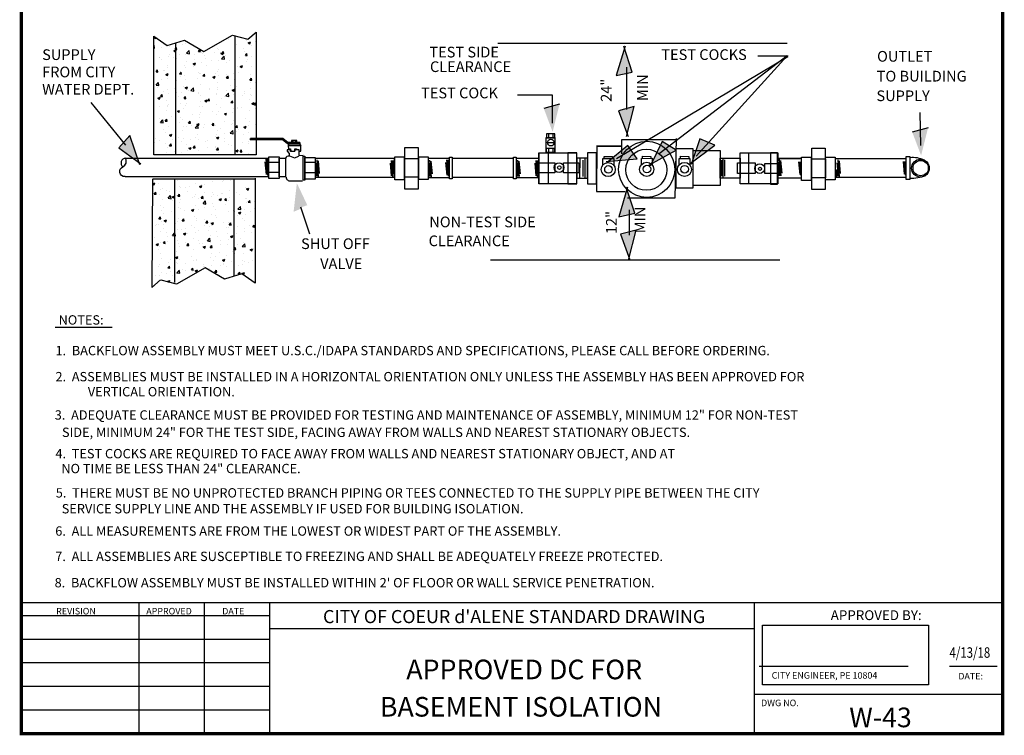
# Model space of a CAD drawing. Units: feet. Extents: x 0 to 7.5, y 0 to 10.
# Drawn here: x 0 to 7.5, y 0 to 5.5 of the extents above; entities that cross this region are included whole.
import ezdxf
from ezdxf.enums import TextEntityAlignment as Align

# ---------------------------------------------------------------- set-up
doc = ezdxf.new("R2010")
doc.units = ezdxf.units.FT
doc.header["$MEASUREMENT"] = 0
doc.linetypes.add('DASHED', pattern=[0.75, 0.5, -0.25])
doc.layers.get('0').update_dxf_attribs({"linetype": 'CONTINUOUS'})
for name, color, linetype in [('BORDER', 7, 'CONTINUOUS'), ('PIPING', 6, 'CONTINUOUS'), ('TEXT', 7, 'CONTINUOUS')]:
    doc.layers.add(name, color=color, linetype=linetype)
doc.styles.add('HELV', font='helv.shx', dxfattribs={"height": 0.18})
doc.styles.add('ITALICT', font='italict')
doc.styles.add('LEROY', font='LEROY')
doc.styles.add('ROMANS', font='ROMANS')
picture_1 = doc.add_image_def('image1.bmp', size_in_pixel=(421, 152))

# ---------------------------------------------------------------- blocks, each defined once
blk = doc.blocks.new('DET-BORD')
at = {"layer": 'BORDER'}
for p, q in [((7.5, 1), (0, 1)), ((0.9, 0), (0.9, 1)), ((1.4, 0), (1.4, 1)), ((1.9, 0), (1.9, 1)), ((5.6, 1), (5.6, 0)), ((1.9, 0.9), (0, 0.9)), ((5.6, 0.8), (1.9, 0.8)), ((1.9, 0.72), (0, 0.72)), ((1.9, 0.54), (0, 0.54)), ((5.6382, 0.5163), (6.7787, 0.5163)), ((7.0949, 0.5163), (7.4586, 0.5163)), ((1.9, 0.36), (0, 0.36)), ((7.5, 0.3), (5.6, 0.3)), ((1.9, 0.18), (0, 0.18))]:
    blk.add_line(p, q, dxfattribs=at)
at = {"layer": 'BORDER', "const_width": 0.025}
blk.add_lwpolyline([(7.5, 0), (0, 0), (0, 10), (7.5, 10)], close=True, dxfattribs=at)
at = {"layer": 'BORDER', "style": 'LEROY'}
for s, p in [('REVISION', (0.266, 0.9108)), ('APPROVED', (0.9547, 0.9108)), ('DATE', (1.5351, 0.9108)), ('DATE:', (7.1609, 0.4141)), ('DWG NO.', (5.6534, 0.2099))]:
    blk.add_text(s, height=0.05, dxfattribs=at).set_placement(p)
for s, height, p in [("CITY OF COEUR d'ALENE STANDARD DRAWING", 0.1, (3.7662, 0.8443)), ('APPROVED BY:', 0.075, (6.5333, 0.8675)), ('CITY ENGINEER, PE 10804', 0.05, (6.1384, 0.4203))]:
    blk.add_text(s, height=height, dxfattribs=at).set_placement(p, align=Align.CENTER)
at = {"layer": 'BORDER'}
for tag, height, style, p in [('NAME1', 0.25, 'ITALICT', (3.8433, 0.4156)), ('NAME2', 0.25, 'ITALICT', (3.8292, 0.0773)), ('DWGNO', 0.15, 'LEROY', (6.5663, 0.0491))]:
    blk.add_attdef(tag, text='', height=height, dxfattribs=dict(at, style=style)).set_placement(p, align=Align.CENTER)

msp = doc.modelspace()

# ---------------------------------------------------------------- hatches: boundary and pattern name
h = msp.add_hatch()
h.set_pattern_fill('AR-CONC', color=256, scale=0.025)
h.set_pattern_definition([(50, (-0.47509, -0.17827), (0.179315, -0.015688), [0.01875, -0.20625]), (355, (-0.47509, -0.17827), (-0.034688, 0.188048), [0.015, -0.165]), (100.4514, (-0.46015, -0.17958), (0.144627, 0.17236), [0.015935, -0.1752855]), (46.184, (-0.47509, -0.12827), (0.26681, -0.04138), [0.028125, -0.309375]), (96.6356, (-0.45285, -0.13172), (0.233665, 0.24353), [0.023903, -0.262928]), (351.184, (-0.4751, -0.12827), (0.233665, 0.24353), [0.0225, -0.2475]), (21, (-0.45009, -0.14077), (0.1492268, -0.1006547), [0.01875, -0.20625]), (326, (-0.45009, -0.14077), (0.060829, 0.1812875), [0.015, -0.165]), (71.4514, (-0.43765, -0.14916), (0.2100556, 0.080633), [0.015935, -0.1752855]), (37.5, (-0.47509, -0.17827), (0.00303996, 0.08322346), [0, -0.163, 0, -0.1675, 0, -0.165625]), (7.5, (-0.47509, -0.17827), (0.0657674, 0.0986029), [0, -0.0955, 0, -0.15925, 0, -0.063125]), (327.5, (-0.53084, -0.17827), (0.1334556, -0.0056387), [0, -0.0625, 0, -0.195, 0, -0.25875]), (317.5, (-0.55584, -0.17827), (0.1457965, 0.0250262), [0, -0.08125, 0, -0.1295, 0, -0.18375])])
h.paths.add_polyline_path([(1.7938, 5.3593), (1.7313, 5.3046), (1.6139, 5.3359), (1.395, 5.2108), (1.2464, 5.2968), (1.1134, 5.2577), (1.0117, 5.3281), (1.0117, 4.4214), (1.7938, 4.4214)])
at = {"linetype": 'DASHED'}
for points in [[(4.5458, 5.0268), (4.6074, 5.0404), (4.6143, 5.2211), (4.6099, 5.2347)], [(4.6074, 5.0404), (4.6676, 5.0537), (4.6143, 5.2211)], [(4.0527, 4.7913), (3.9932, 4.7748), (4.0555, 4.6105)], [(4.1134, 4.8082), (4.0527, 4.7913), (4.0555, 4.6105), (4.0606, 4.5971)], [(4.6234, 4.774), (4.5639, 4.7578), (4.6255, 4.5932)], [(4.6842, 4.7907), (4.6234, 4.774), (4.6255, 4.5932), (4.6305, 4.5798)], [(6.8687, 4.611), (6.8092, 4.5945), (6.8715, 4.4302)], [(6.9294, 4.6278), (6.8687, 4.611), (6.8715, 4.4302), (6.8766, 4.4168)], [(0.7867, 4.5221), (0.7459, 4.4757), (0.888, 4.3722)], [(0.8283, 4.5694), (0.7867, 4.5221), (0.888, 4.3722), (0.8995, 4.3638)], [(4.9499, 4.4911), (4.8972, 4.5233), (4.8196, 4.3656)], [(5.2994, 4.4945), (5.2418, 4.5201), (5.129, 4.3787), (5.1244, 4.3651)], [(5.2418, 4.5201), (5.1854, 4.5451), (5.129, 4.3787)], [(4.7062, 4.3916), (4.6704, 4.4434), (4.5005, 4.3815), (4.4895, 4.3723)], [(4.6704, 4.4434), (4.6353, 4.4942), (4.5005, 4.3815)], [(5.0036, 4.4582), (4.9499, 4.4911), (4.8196, 4.3656), (4.8133, 4.3528)], [(2.0809, 3.9866), (2.1388, 4.0114), (2.1121, 4.1902), (2.1054, 4.2028)], [(2.1276, 4.016), (2.1856, 4.0372), (2.1106, 4.1961)], [(4.5673, 3.948), (4.6286, 3.9627), (4.6321, 4.1435), (4.6275, 4.1571)], [(4.6286, 3.9627), (4.6886, 3.9771), (4.6321, 4.1435)], [(4.6999, 3.8468), (4.639, 3.8308), (4.6393, 3.6499), (4.6442, 3.6365)], [(4.639, 3.8308), (4.5793, 3.8151), (4.6393, 3.6499)]]:
    msp.add_hatch(color=256, dxfattribs=at).paths.add_polyline_path(points)
h = msp.add_hatch(color=256)
h.dxf.hatch_style = 1
h.paths.add_polyline_path([(1.9955, 4.5358), (2.033, 4.5053), (2.1258, 4.5053), (2.1262, 4.5046), (2.1289, 4.505), (2.1283, 4.517), (2.0366, 4.517), (1.999, 4.5475), (1.752, 4.5475), (1.7514, 4.5358)])
h = msp.add_hatch()
h.set_pattern_fill('AR-CONC', color=256, scale=0.025)
h.set_pattern_definition([(50, (-0.48247, -0.18744), (0.179315, -0.015688), [0.01875, -0.20625]), (355, (-0.48247, -0.18744), (-0.034688, 0.188048), [0.015, -0.165]), (100.4514, (-0.46753, -0.18874), (0.144627, 0.17236), [0.015935, -0.1752855]), (46.184, (-0.48247, -0.13744), (0.26681, -0.04138), [0.028125, -0.309375]), (96.6356, (-0.46024, -0.14089), (0.233665, 0.24353), [0.023903, -0.262928]), (351.184, (-0.48247, -0.13744), (0.233665, 0.24353), [0.0225, -0.2475]), (21, (-0.45747, -0.14994), (0.1492268, -0.1006547), [0.01875, -0.20625]), (326, (-0.45747, -0.14994), (0.060829, 0.1812875), [0.015, -0.165]), (71.4514, (-0.44503, -0.15832), (0.2100556, 0.080633), [0.015935, -0.1752855]), (37.5, (-0.48247, -0.187437), (0.00304, 0.0832235), [0, -0.163, 0, -0.1675, 0, -0.165625]), (7.5, (-0.48247, -0.18744), (0.0657674, 0.098603), [0, -0.0955, 0, -0.15925, 0, -0.063125]), (327.5, (-0.53822, -0.18744), (0.1334556, -0.0056387), [0, -0.0625, 0, -0.195, 0, -0.25875]), (317.5, (-0.56322, -0.18744), (0.1457965, 0.0250262), [0, -0.08125, 0, -0.1295, 0, -0.18375])])
h.paths.add_polyline_path([(1.7878, 4.2391), (1.0068, 4.2391), (1.0056, 3.4105), (1.0682, 3.4652), (1.1855, 3.4339), (1.4045, 3.559), (1.5531, 3.473), (1.686, 3.5121), (1.7877, 3.4418)])

# ---------------------------------------------------------------- linework, layer by layer
for p, q in [((1.7313, 5.3046), (1.7938, 5.3593)), ((1.7938, 5.3593), (1.7938, 4.4214)), ((1.0117, 4.4214), (1.0117, 5.3281)), ((1.0117, 5.3281), (1.1134, 5.2577)), ((1.1134, 5.2577), (1.2464, 5.2968)), ((1.1777, 5.2728), (1.1777, 4.4186)), ((1.2464, 5.2968), (1.395, 5.2108)), ((1.395, 5.2108), (1.6139, 5.3359)), ((1.6139, 5.3359), (1.7313, 5.3046)), ((1.6321, 5.3268), (1.6321, 4.4186)), ((3.641, 5.2739), (5.8537, 5.2739)), ((4.5497, 4.3927), (5.8591, 5.1729)), ((5.853, 5.179), (4.8755, 4.4295)), ((5.1583, 4.4111), (5.853, 5.179)), ((5.8596, 5.1761), (5.6294, 5.1761)), ((0.7996, 4.4954), (0.5335, 4.8223)), ((4.0598, 4.8778), (3.791, 4.8778)), ((4.0598, 4.6629), (4.0598, 4.8778)), ((6.8753, 4.4924), (6.8705, 4.7459)), ((1.9955, 4.5358), (1.749, 4.5358)), ((1.7514, 4.5355), (1.752, 4.5472)), ((1.999, 4.5475), (1.7526, 4.5475)), ((2.033, 4.5053), (1.9955, 4.5358)), ((2.0366, 4.517), (1.999, 4.5475)), ((2.1293, 4.517), (2.0366, 4.517)), ((2.053, 4.517), (2.1293, 4.517)), ((2.0777, 4.518), (2.0777, 4.531)), ((2.0945, 4.518), (2.0945, 4.531)), ((2.1283, 4.5167), (2.1289, 4.505)), ((4.59, 4.4281), (4.59, 4.5379)), ((4.59, 4.5379), (5.0039, 4.5379)), ((5.0041, 4.5464), (4.9956, 4.0902)), ((2.0565, 4.4607), (2.0319, 4.4607)), ((2.0319, 4.4607), (2.0319, 4.449)), ((2.0319, 4.449), (2.046, 4.4314)), ((2.1258, 4.5053), (2.033, 4.5053)), ((2.0389, 4.4924), (2.0495, 4.5053)), ((2.1352, 4.4912), (2.0401, 4.4912)), ((2.0401, 4.4912), (2.0413, 4.4677)), ((2.0413, 4.4677), (2.0577, 4.4677)), ((2.0495, 4.5053), (2.1258, 4.5053)), ((2.0577, 4.4478), (2.0565, 4.4607)), ((2.0577, 4.4677), (2.0589, 4.449)), ((2.0906, 4.449), (2.0577, 4.4478)), ((2.0589, 4.449), (2.0894, 4.449)), ((2.0894, 4.449), (2.0906, 4.4677)), ((2.0906, 4.4677), (2.1035, 4.4677)), ((2.1246, 4.4607), (2.0906, 4.4607)), ((2.0906, 4.4607), (2.0906, 4.449)), ((2.1035, 4.4677), (2.1035, 4.4607)), ((2.1246, 4.4149), (2.1246, 4.4607)), ((2.1289, 4.505), (2.125, 4.5044)), ((2.1258, 4.5053), (2.1352, 4.4912)), ((2.1258, 4.449), (2.1352, 4.449)), ((2.1352, 4.449), (2.1352, 4.4912)), ((4.0238, 4.515), (4.0738, 4.515)), ((4.3975, 4.4867), (4.3956, 4.1409)), ((5.1306, 4.4538), (5.3406, 4.4538)), ((5.3406, 4.4538), (5.3406, 4.1864)), ((1.7938, 4.4214), (1.0117, 4.4214)), ((1.7938, 4.4214), (1.7391, 4.4214)), ((1.8736, 4.2703), (1.8646, 4.3672)), ((1.8838, 4.2627), (1.8723, 4.3889)), ((1.8901, 4.2844), (1.8799, 4.3876)), ((1.8914, 4.3353), (1.8876, 4.3876)), ((1.8921, 4.3666), (1.9706, 4.3666)), ((2.046, 4.4314), (2.0471, 4.4138)), ((2.0507, 4.4149), (2.087, 4.3985)), ((2.087, 4.3985), (2.1199, 4.4114)), ((2.1539, 4.4161), (2.1246, 4.4149)), ((2.168, 4.3651), (2.2465, 4.3651)), ((2.2576, 4.3824), (2.2691, 4.2562)), ((2.2678, 4.3747), (2.2768, 4.2779)), ((2.8404, 4.253), (2.8289, 4.3791)), ((2.8468, 4.2746), (2.8366, 4.3779)), ((2.8481, 4.3256), (2.8442, 4.3779)), ((3.1206, 4.381), (3.1321, 4.2548)), ((3.1308, 4.3733), (3.1398, 4.2765)), ((3.264, 4.2578), (3.2525, 4.384)), ((3.2704, 4.2795), (3.2602, 4.3827)), ((3.2716, 4.3305), (3.2678, 4.3827)), ((3.7928, 4.3813), (3.8042, 4.2552)), ((3.803, 4.3737), (3.8119, 4.2769)), ((3.9456, 4.253), (3.9341, 4.3791)), ((3.9519, 4.2746), (3.9417, 4.3779)), ((3.9532, 4.3256), (3.9494, 4.3779)), ((4.2679, 4.2464), (4.2704, 4.3939)), ((4.2904, 4.3814), (4.2904, 4.2564)), ((4.3079, 4.3964), (4.3054, 4.2414)), ((4.4448, 4.3929), (4.5279, 4.3938)), ((4.4448, 4.345), (4.4448, 4.3929)), ((4.4546, 4.3929), (4.4546, 4.4095)), ((4.4546, 4.4095), (4.5181, 4.4085)), ((4.5181, 4.4085), (4.5181, 4.3929)), ((4.5279, 4.3938), (4.5279, 4.344)), ((4.7386, 4.3946), (4.8216, 4.3956)), ((4.7386, 4.3467), (4.7386, 4.3946)), ((4.7483, 4.3946), (4.7483, 4.4112)), ((4.7483, 4.4112), (4.8118, 4.4102)), ((4.8118, 4.4102), (4.8118, 4.3946)), ((4.8216, 4.3956), (4.8216, 4.3458)), ((5.0272, 4.3938), (5.1102, 4.3948)), ((5.0272, 4.346), (5.0272, 4.3938)), ((5.037, 4.3938), (5.037, 4.4104)), ((5.037, 4.4104), (5.1005, 4.4095)), ((5.1005, 4.4095), (5.1005, 4.3938)), ((5.1102, 4.3948), (5.1102, 4.345)), ((5.3506, 4.3814), (5.3506, 4.2589)), ((5.3606, 4.3939), (5.3606, 4.2439)), ((5.3731, 4.3839), (5.3731, 4.2589)), ((5.7857, 4.3647), (5.7959, 4.2614)), ((5.7921, 4.3863), (5.8036, 4.2602)), ((5.8023, 4.3787), (5.8112, 4.2818)), ((5.9523, 4.2707), (5.9434, 4.3676)), ((5.9587, 4.2652), (5.9485, 4.3684)), ((5.96, 4.3162), (5.9562, 4.3684)), ((6.2393, 4.3823), (6.2508, 4.2562)), ((6.2495, 4.3747), (6.2585, 4.2779)), ((6.7506, 4.2728), (6.7417, 4.3697)), ((6.757, 4.2673), (6.7468, 4.3705)), ((6.7583, 4.3183), (6.7545, 4.3705)), ((1.8914, 4.2903), (1.9699, 4.2903)), ((2.25, 4.3098), (2.2538, 4.2575)), ((2.2513, 4.3607), (2.2615, 4.2575)), ((2.8302, 4.2606), (2.8213, 4.3575)), ((3.113, 4.3084), (3.1168, 4.2561)), ((3.1143, 4.3593), (3.1245, 4.2561)), ((3.2538, 4.2655), (3.2449, 4.3623)), ((3.7851, 4.3087), (3.7889, 4.2565)), ((3.7864, 4.3597), (3.7966, 4.2565)), ((3.9354, 4.2606), (3.9264, 4.3575)), ((4.4856, 4.3091), (4.4856, 4.3091)), ((4.7794, 4.3109), (4.7794, 4.3109)), ((5.068, 4.3101), (5.068, 4.3101)), ((5.7845, 4.3137), (5.7883, 4.2614)), ((6.2239, 4.3073), (6.2277, 4.2551)), ((6.2317, 4.3097), (6.2355, 4.2575)), ((6.233, 4.3607), (6.2432, 4.2575)), ((1.0016, 4.2385), (0.9985, 3.4079)), ((1.0068, 4.2391), (1.7878, 4.2391)), ((1.1703, 4.2364), (1.1703, 3.4471)), ((1.6247, 4.2364), (1.6247, 3.4957)), ((1.7878, 4.2424), (1.7877, 3.4418)), ((2.1485, 4.2217), (2.0487, 4.2217)), ((2.1658, 4.2867), (2.2443, 4.2867)), ((4.3956, 4.1409), (4.6153, 4.1409)), ((5.3406, 4.1864), (5.1306, 4.1864)), ((4.9956, 4.0902), (4.6322, 4.0902)), ((2.1332, 4.0233), (2.2014, 3.817)), ((3.5851, 3.6204), (5.7979, 3.6204)), ((1.4045, 3.559), (1.1855, 3.4339)), ((1.5531, 3.473), (1.4045, 3.559)), ((0.9985, 3.4079), (1.0634, 3.4666)), ((1.1855, 3.4339), (1.0682, 3.4652)), ((1.686, 3.5121), (1.5531, 3.473)), ((1.7877, 3.4418), (1.686, 3.5121)), ((0.2577, 3.1045), (0.6931, 3.1045))]:
    msp.add_line(p, q)
for p, q in [((4.6155, 5.2527), (4.5458, 5.0268)), ((4.6676, 5.0537), (4.6043, 5.2523)), ((4.5458, 5.0268), (4.6676, 5.0537)), ((4.1134, 4.8082), (3.9932, 4.7748)), ((4.6842, 4.7907), (4.5639, 4.7578)), ((4.5639, 4.7578), (4.637, 4.5625)), ((4.6259, 4.5616), (4.6842, 4.7907)), ((6.9294, 4.6278), (6.8092, 4.5945)), ((0.8283, 4.5694), (0.7459, 4.4757)), ((0.9057, 4.346), (0.8283, 4.5694)), ((4.8972, 4.5233), (4.8052, 4.3363)), ((5.0036, 4.4582), (4.8972, 4.5233)), ((5.1854, 4.5451), (5.1185, 4.3477)), ((5.2994, 4.4945), (5.1854, 4.5451)), ((0.7459, 4.4757), (0.9144, 4.353)), ((4.6353, 4.4942), (4.4753, 4.3605)), ((4.7062, 4.3916), (4.6353, 4.4942)), ((4.7968, 4.3437), (5.0036, 4.4582)), ((5.1093, 4.3539), (5.2994, 4.4945)), ((4.4707, 4.3706), (4.7062, 4.3916)), ((4.6328, 4.1752), (4.5673, 3.948)), ((4.6886, 3.9771), (4.6216, 4.1745)), ((4.5673, 3.948), (4.6886, 3.9771)), ((4.6999, 3.8468), (4.5793, 3.8151)), ((4.6393, 3.6183), (4.6999, 3.8468)), ((4.5793, 3.8151), (4.6504, 3.6192))]:
    msp.add_line(p, q, dxfattribs=at)
for points in [[(2.0641, 4.5173), (2.1062, 4.5173), (2.1062, 4.531), (2.0641, 4.531)], [(4.0119, 4.5531), (4.0785, 4.5531), (4.0785, 4.4389), (4.0119, 4.4389)], [(4.0126, 4.5523), (4.0784, 4.5523), (4.0784, 4.5823), (4.0126, 4.5823)], [(4.0287, 4.5523), (4.0645, 4.5523), (4.0645, 4.5823), (4.0287, 4.5823)], [(3.0334, 4.4769), (3.0334, 4.1602), (2.9316, 4.1602), (2.9316, 4.4769)], [(4.0119, 4.4389), (4.0785, 4.4389), (4.0785, 4.4698), (4.0119, 4.4698)], [(4.0286, 4.4389), (4.0643, 4.4389), (4.0643, 4.4698), (4.0286, 4.4698)], [(4.5815, 4.4873), (4.3956, 4.4873), (4.3956, 4.4873), (4.5815, 4.4873)], [(5.0041, 4.4713), (5.1308, 4.4713), (5.1308, 4.1672), (5.0041, 4.1672)], [(6.1427, 4.4728), (6.1427, 4.1561), (6.0409, 4.1561), (6.0409, 4.4728)], [(1.8922, 4.4066), (1.9697, 4.4066), (1.9697, 4.2413), (1.8922, 4.2413)], [(1.9712, 4.3962), (2.0189, 4.3962), (2.0189, 4.2532), (1.9712, 4.2532)], [(2.1678, 4.2279), (2.1544, 4.2279), (2.1544, 4.4126), (2.1678, 4.4126)], [(2.1678, 4.4021), (2.2453, 4.4021), (2.2453, 4.2368), (2.1678, 4.2368)], [(2.2462, 4.2499), (2.8531, 4.2499), (2.8531, 4.3926), (2.2462, 4.3926)], [(3.0362, 4.3949), (3.0362, 4.2507), (2.9316, 4.2507), (2.9316, 4.3949)], [(3.1102, 4.4073), (3.1102, 4.234), (3.0377, 4.234), (3.0377, 4.4073)], [(3.9562, 4.4366), (4.2435, 4.4366), (4.2435, 4.2), (3.9562, 4.2)], [(3.9571, 4.4366), (4.0261, 4.4366), (4.0261, 4.2011), (3.9571, 4.2011)], [(4.245, 4.4366), (4.176, 4.4366), (4.176, 4.2011), (4.245, 4.2011)], [(4.2454, 4.2439), (4.3279, 4.2439), (4.3279, 4.3964), (4.2454, 4.3964)], [(4.3956, 4.4366), (4.328, 4.4366), (4.328, 4.2), (4.3956, 4.2)], [(5.4931, 4.2439), (5.3406, 4.2439), (5.3406, 4.3964), (5.4931, 4.3964)], [(5.4942, 4.4366), (5.7815, 4.4366), (5.7815, 4.2), (5.4942, 4.2)], [(5.4943, 4.4366), (5.5562, 4.4366), (5.5562, 4.2011), (5.4943, 4.2011)], [(5.7799, 4.4366), (5.7252, 4.4366), (5.7252, 4.1987), (5.7799, 4.1987)], [(5.7802, 4.2464), (5.9633, 4.2464), (5.9633, 4.3928), (5.7802, 4.3928)], [(6.1455, 4.3908), (6.1455, 4.2466), (6.0409, 4.2466), (6.0409, 4.3908)], [(6.2195, 4.4032), (6.2195, 4.2298), (6.147, 4.2298), (6.147, 4.4032)], [(6.7613, 4.4086), (6.791, 4.4086), (6.791, 4.2339), (6.7613, 4.2339)], [(4.0785, 4.2843), (3.9405, 4.2843), (3.9405, 4.3604), (4.0785, 4.3604)], [(4.1427, 4.3604), (4.2617, 4.3604), (4.2617, 4.2843), (4.1427, 4.2843)], [(5.6096, 4.2782), (5.4739, 4.2782), (5.4739, 4.3605), (5.6096, 4.3605)], [(5.6822, 4.3556), (5.8033, 4.3556), (5.8033, 4.2782), (5.6822, 4.2782)]]:
    msp.add_lwpolyline(points, close=True)
for points in [[(2.927, 4.4073), (2.927, 4.2298), (2.854, 4.2298), (2.854, 4.4073)], [(6.0363, 4.4032), (6.0363, 4.2257), (5.9633, 4.2257), (5.9633, 4.4032)]]:
    msp.add_lwpolyline(points, close=True, dxfattribs=at)
for centre, radius in [((4.0476, 4.515), 0.0253), ((4.7794, 4.3109), 0.2143), ((4.7762, 4.3078), 0.1569), ((4.7794, 4.3109), 0.0539), ((6.8715, 4.3201), 0.0678), ((6.8732, 4.3201), 0.0585), ((4.1095, 4.3245), 0.0372), ((4.1118, 4.3248), 0.0139), ((4.4856, 4.3091), 0.0539), ((4.4873, 4.31), 0.029), ((4.7811, 4.3127), 0.029), ((5.068, 4.3101), 0.0539), ((5.0697, 4.3119), 0.029), ((5.6431, 4.317), 0.0372), ((5.6452, 4.3152), 0.0119)]:
    msp.add_circle(centre, radius)
for centre, radius, start, end in [((2.0422, 4.3876), 0.0243, 78.18955, 162.29661), ((6.8115, 4.1916), 0.2093, 64.26187, 95.68438), ((2.0542, 4.2531), 0.0303, 183.89893, 274.92897), ((6.7927, 4.5976), 0.3548, 269.6854, 289.62233)]:
    msp.add_arc(centre, radius, start, end)
at = {"layer": 'PIPING', "color": 7}
for points in [[(0.7924, 4.2551, -0.864394), (0.7766, 4.3298, 0.383121), (0.7979, 4.3964)], [(0.7979, 4.3964, 0.706754), (0.7766, 4.3298)]]:
    msp.add_lwpolyline(points, format="xyb", dxfattribs=at)
for points in [[(0.7915, 4.3964), (1.893, 4.3964)], [(3.2715, 4.3932), (3.1103, 4.3932)], [(3.9466, 4.3932), (3.7854, 4.3932)], [(5.7871, 4.3931), (5.9512, 4.3931)], [(0.7944, 4.255), (1.893, 4.255)], [(3.2715, 4.2464), (3.1074, 4.2464)], [(3.9466, 4.2464), (3.7854, 4.2464)], [(5.7871, 4.2464), (5.9482, 4.2464)], [(6.7615, 4.248), (6.2205, 4.248)]]:
    msp.add_lwpolyline(points, dxfattribs=at)
at = {"layer": 'PIPING', "color": 7, "linetype": 'DASHED'}
for points in [[(3.2928, 4.4044), (3.2928, 4.238), (3.2715, 4.238), (3.2715, 4.4044)], [(3.7824, 4.4044), (3.7824, 4.238), (3.7611, 4.238), (3.7611, 4.4044)]]:
    msp.add_lwpolyline(points, close=True, dxfattribs=at)
for points in [[(3.7611, 4.3932), (3.2958, 4.3932)], [(3.7611, 4.2492), (3.2958, 4.2492)]]:
    msp.add_lwpolyline(points, dxfattribs=at)
at = {"layer": 'PIPING', "color": 7, "linetype": 'Continuous'}
msp.add_lwpolyline([(6.7615, 4.3913), (6.2197, 4.3912)], dxfattribs=at)
at = {"layer": 'TEXT', "color": 7}
for points in [[(4.6239, 5.0923), (4.6239, 4.7675)], [(4.6477, 3.809), (4.6477, 4.0015)]]:
    msp.add_lwpolyline(points, dxfattribs=at)

# ---------------------------------------------------------------- block references
at = {"color": 7}
ref = msp.add_blockref('DET-BORD', (0, 0), dxfattribs=at)
ref.add_attrib('NAME1', 'APPROVED DC FOR', dxfattribs={"layer": 'BORDER', "height": 0.15, "style": 'ITALICT'}).set_placement((3.8433, 0.4156), align=Align.CENTER)
ref.add_attrib('NAME2', 'BASEMENT ISOLATION', dxfattribs={"layer": 'BORDER', "height": 0.15, "style": 'ITALICT'}).set_placement((3.8185, 0.1303), align=Align.CENTER)
ref.add_attrib('DWGNO', 'W-43', dxfattribs={"layer": 'BORDER', "height": 0.15}).set_placement((6.5663, 0.0491), align=Align.CENTER)

# ---------------------------------------------------------------- texts
at = {"attachment_point": 1, "style": 'HELV'}
for s, insert, char_height, width in [('VERTICAL ORIENTATION.', (0.5082, 2.6479), 0.071429, 6.834945), ('{\\Fhand1|c0;\\W0.8;4/13/18}', (7.0941, 0.6598), 0.08, 0.560638)]:
    msp.add_mtext(s, dxfattribs=dict(at, insert=insert, char_height=char_height, width=width))
at = {"layer": 'TEXT', "color": 7, "style": 'ROMANS'}
for s, height, p in [('SUPPLY', 0.08163, (0.1591, 5.1461)), ('OUTLET', 0.08163, (6.5402, 5.1335)), ('FROM CITY', 0.08163, (0.1591, 5.0139)), ('TO BUILDING', 0.081633, (6.5373, 4.9819)), ('WATER DEPT.', 0.081633, (0.1591, 4.8818)), ('SUPPLY', 0.08163, (6.5354, 4.8321)), ('NON-TEST SIDE', 0.081633, (3.1178, 3.8683)), ('SHUT OFF', 0.08163, (2.1379, 3.7021)), ('CLEARANCE', 0.08163, (3.1128, 3.7238)), ('VALVE', 0.08163, (2.2839, 3.5496)), ('NOTES:', 0.07143, (0.2849, 3.1249)), ('1.  BACKFLOW ASSEMBLY MUST MEET U.S.C./IDAPA STANDARDS AND SPECIFICATIONS, PLEASE CALL BEFORE ORDERING.', 0.0714286, (0.2609, 2.8907)), ('2.  ASSEMBLIES MUST BE INSTALLED IN A HORIZONTAL ORIENTATION ONLY UNLESS THE ASSEMBLY HAS BEEN APPROVED FOR', 0.0714286, (0.2609, 2.6915)), ('3.  ADEQUATE CLEARANCE MUST BE PROVIDED FOR TESTING AND MAINTENANCE OF ASSEMBLY, MINIMUM 12" FOR NON-TEST', 0.0714286, (0.2553, 2.3987)), ('    SIDE, MINIMUM 24" FOR THE TEST SIDE, FACING AWAY FROM WALLS AND NEAREST STATIONARY OBJECTS.', 0.071429, (0.2232, 2.2663)), ('4.  TEST COCKS ARE REQUIRED TO FACE AWAY FROM WALLS AND NEAREST STATIONARY OBJECT, AND AT ', 0.071429, (0.2605, 2.1034)), ('    NO TIME BE LESS THAN 24" CLEARANCE.', 0.071429, (0.2187, 1.9897)), ('5.  THERE MUST BE NO UNPROTECTED BRANCH PIPING OR TEES CONNECTED TO THE SUPPLY PIPE BETWEEN THE CITY ', 0.0714286, (0.2632, 1.8039)), ('    SERVICE SUPPLY LINE AND THE ASSEMBLY IF USED FOR BUILDING ISOLATION.', 0.071429, (0.2215, 1.6826)), ('6.  ALL MEASUREMENTS ARE FROM THE LOWEST OR WIDEST PART OF THE ASSEMBLY.', 0.071429, (0.2594, 1.5121)), ('7.  ALL ASSEMBLIES ARE SUSCEPTIBLE TO FREEZING AND SHALL BE ADEQUATELY FREEZE PROTECTED.', 0.071429, (0.2594, 1.3187)), ("8.  BACKFLOW ASSEMBLY MUST BE INSTALLED WITHIN 2' OF FLOOR OR WALL SERVICE PENETRATION.", 0.071429, (0.2544, 1.1175))]:
    msp.add_text(s, height=height, dxfattribs=at).set_placement(p)
for s, p in [('TEST SIDE', (3.3844, 5.1961)), ('TEST COCKS', (5.2177, 5.1768)), ('CLEARANCE', (3.4334, 5.0845)), ('TEST COCK', (3.3488, 4.8836))]:
    msp.add_text(s, height=0.08163, dxfattribs=at).set_placement(p, align=Align.MIDDLE)
for s, p in [('24"', (4.4804, 4.9149)), ('MIN', (4.7579, 4.9348)), ('MIN', (4.7381, 3.9244)), ('12"', (4.52, 3.9046))]:
    msp.add_text(s, height=0.08163, rotation=90, dxfattribs=at).set_placement(p, align=Align.MIDDLE)

# ---------------------------------------------------------------- referenced raster images: frames only (the image files are external)
image = msp.add_image(picture_1, insert=(5.6656, 0.3719), size_in_units=(1.2686, 0.458))
image.dxf.flags = 7

doc.saveas('drawing.dxf')
